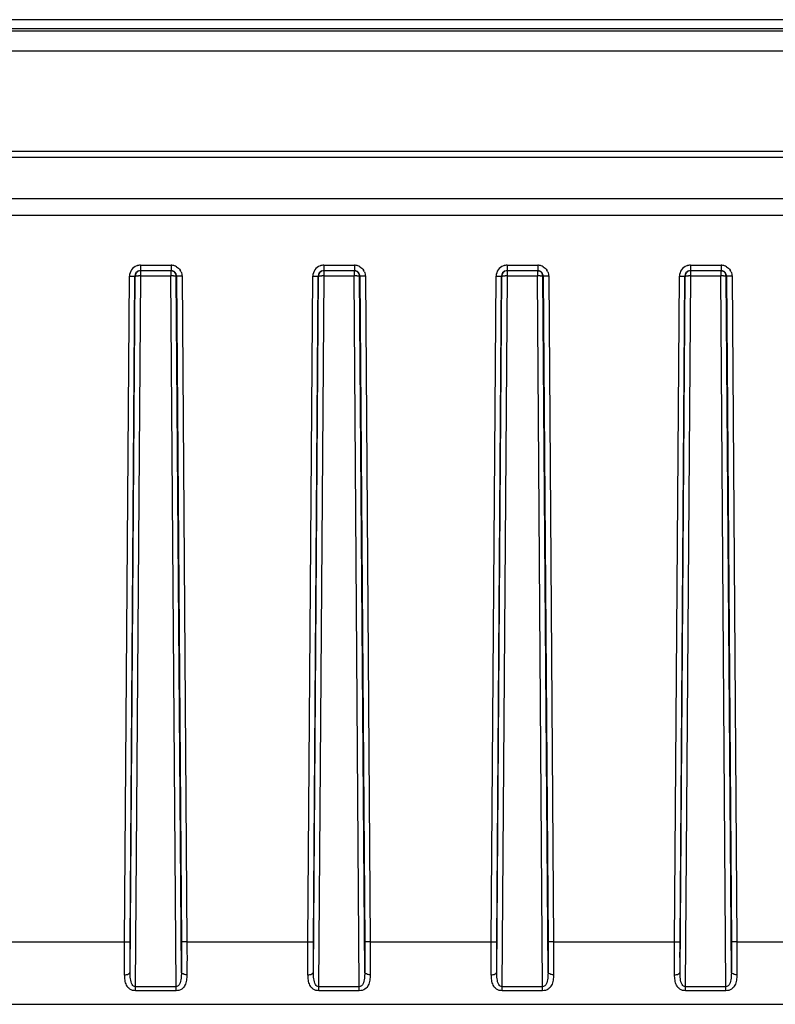
# Model space of a CAD drawing. Units: millimetres. Extents: x 0 to 841, y 0 to 594.
# Drawn here: x 307 to 348, y 363 to 416 of the extents above; entities that cross this region are included whole.
import ezdxf

# ---------------------------------------------------------------- set-up
doc = ezdxf.new("R2010")
doc.units = ezdxf.units.MM
doc.header["$LTSCALE"] = 46.255
doc.layers.add('6_ALL_SURFS', color=7, linetype='CONTINUOUS')
doc.layers.add('7_ALL_FEATURES', color=7, linetype='CONTINUOUS')

msp = doc.modelspace()

# ---------------------------------------------------------------- linework, layer by layer
at = {"layer": '6_ALL_SURFS', "color": 9, "linetype": 'Continuous'}
for p, q in [((313.607, 402.239), (313.607, 402.513)), ((313.607, 402.239), (315.244, 402.239)), ((315.244, 402.531), (315.244, 402.383)), ((315.244, 402.383), (315.244, 402.321)), ((315.244, 402.321), (315.244, 402.239)), ((315.543, 402.234), (315.53, 402.321)), ((323.607, 402.239), (323.607, 402.513)), ((323.607, 402.239), (325.244, 402.239)), ((325.244, 402.531), (325.244, 402.383)), ((325.244, 402.383), (325.244, 402.321)), ((325.244, 402.321), (325.244, 402.239)), ((325.543, 402.234), (325.53, 402.321)), ((333.607, 402.239), (333.607, 402.513)), ((333.607, 402.239), (335.244, 402.239)), ((335.244, 402.531), (335.244, 402.383)), ((335.244, 402.383), (335.244, 402.321)), ((335.244, 402.321), (335.244, 402.239)), ((335.543, 402.234), (335.53, 402.321)), ((343.607, 402.239), (343.607, 402.513)), ((343.607, 402.239), (345.244, 402.239)), ((345.244, 402.531), (345.244, 402.383)), ((345.244, 402.383), (345.244, 402.321)), ((345.244, 402.321), (345.244, 402.239)), ((345.543, 402.234), (345.53, 402.321))]:
    msp.add_line(p, q, dxfattribs=at)
for centre, radius, start, end in [((313.527, 391.697), 10.542, 89.5668, 90.2274), ((315.322, 392.171), 10.069, 89.6195, 90.447), ((323.527, 391.697), 10.542, 89.5668, 90.2274), ((325.322, 392.171), 10.069, 89.6195, 90.447), ((333.527, 391.697), 10.542, 89.5668, 90.2274), ((335.322, 392.171), 10.069, 89.6195, 90.447), ((343.527, 391.697), 10.542, 89.5668, 90.2274), ((345.322, 392.171), 10.069, 89.6195, 90.447)]:
    msp.add_arc(centre, radius, start, end, dxfattribs=at)
at = {"layer": '6_ALL_SURFS', "color": 7, "linetype": 'Continuous'}
for centre, radius, start, end in [((315.242, 402.225), 0.306, 66.7781, 75.2356), ((315.245, 402.233), 0.298, 59.952, 66.781), ((325.242, 402.225), 0.306, 66.7781, 75.2356), ((325.245, 402.233), 0.298, 59.952, 66.781), ((335.242, 402.225), 0.306, 66.7781, 75.2356), ((335.245, 402.233), 0.298, 59.952, 66.781), ((345.242, 402.225), 0.306, 66.7781, 75.2356), ((345.245, 402.233), 0.298, 59.952, 66.781)]:
    msp.add_arc(centre, radius, start, end, dxfattribs=at)
for points in [[(313.32, 402.319), (313.312, 402.292), (313.307, 402.263), (313.307, 402.234)], [(313.349, 402.384), (313.337, 402.364), (313.327, 402.342), (313.32, 402.319)], [(315.32, 402.521), (315.295, 402.528), (315.269, 402.531), (315.244, 402.531)], [(315.529, 402.321), (315.508, 402.39), (315.457, 402.455), (315.394, 402.491)], [(323.32, 402.319), (323.312, 402.292), (323.307, 402.263), (323.307, 402.234)], [(323.349, 402.384), (323.337, 402.364), (323.327, 402.342), (323.32, 402.319)], [(325.32, 402.521), (325.295, 402.528), (325.269, 402.531), (325.244, 402.531)], [(325.529, 402.321), (325.508, 402.39), (325.457, 402.455), (325.394, 402.491)], [(333.32, 402.319), (333.312, 402.292), (333.307, 402.263), (333.307, 402.234)], [(333.349, 402.384), (333.337, 402.364), (333.327, 402.342), (333.32, 402.319)], [(335.32, 402.521), (335.295, 402.528), (335.269, 402.531), (335.244, 402.531)], [(335.529, 402.321), (335.508, 402.39), (335.457, 402.455), (335.394, 402.491)], [(343.32, 402.319), (343.312, 402.292), (343.307, 402.263), (343.307, 402.234)], [(343.349, 402.384), (343.337, 402.364), (343.327, 402.342), (343.32, 402.319)], [(345.32, 402.521), (345.295, 402.528), (345.269, 402.531), (345.244, 402.531)], [(345.529, 402.321), (345.508, 402.39), (345.457, 402.455), (345.394, 402.491)]]:
    msp.add_open_spline(points, degree=3, dxfattribs=at)
at = {"layer": '6_ALL_SURFS', "color": 9, "linetype": 'Continuous'}
for points, knots in [([(313.307, 402.234), (313.312, 402.236), (313.33, 402.235), (313.389, 402.24), (313.443, 402.239), (313.485, 402.239)], [0, 0, 0, 0, 0.08831, 0.295447, 1, 1, 1, 1]), ([(315.389, 402.239), (315.4, 402.239), (315.436, 402.239), (315.473, 402.238), (315.498, 402.237)], [0, 0, 0, 0, 0.293481, 1, 1, 1, 1]), ([(323.307, 402.234), (323.312, 402.236), (323.33, 402.235), (323.389, 402.24), (323.443, 402.239), (323.485, 402.239)], [0, 0, 0, 0, 0.08831, 0.295447, 1, 1, 1, 1]), ([(325.389, 402.239), (325.4, 402.239), (325.436, 402.239), (325.473, 402.238), (325.498, 402.237)], [0, 0, 0, 0, 0.293481, 1, 1, 1, 1]), ([(333.307, 402.234), (333.312, 402.236), (333.33, 402.235), (333.389, 402.24), (333.443, 402.239), (333.485, 402.239)], [0, 0, 0, 0, 0.08831, 0.295447, 1, 1, 1, 1]), ([(335.389, 402.239), (335.4, 402.239), (335.436, 402.239), (335.473, 402.238), (335.498, 402.237)], [0, 0, 0, 0, 0.293481, 1, 1, 1, 1]), ([(343.307, 402.234), (343.312, 402.236), (343.33, 402.235), (343.389, 402.24), (343.443, 402.239), (343.485, 402.239)], [0, 0, 0, 0, 0.08831, 0.295447, 1, 1, 1, 1]), ([(345.389, 402.239), (345.4, 402.239), (345.436, 402.239), (345.473, 402.238), (345.498, 402.237)], [0, 0, 0, 0, 0.293481, 1, 1, 1, 1])]:
    msp.add_open_spline(points, degree=3, knots=knots, dxfattribs=at)
at = {"layer": '6_ALL_SURFS', "color": 7, "linetype": 'Continuous'}
for points in [[(313.607, 402.531), (313.556, 402.531), (313.452, 402.504), (313.375, 402.428), (313.349, 402.384)], [(323.607, 402.531), (323.556, 402.531), (323.452, 402.504), (323.375, 402.428), (323.349, 402.384)], [(333.607, 402.531), (333.556, 402.531), (333.452, 402.504), (333.375, 402.428), (333.349, 402.384)], [(343.607, 402.531), (343.556, 402.531), (343.452, 402.504), (343.375, 402.428), (343.349, 402.384)]]:
    msp.add_open_spline(points, degree=3, knots=[0, 0, 0, 0, 0.499698, 1, 1, 1, 1], dxfattribs=at)
at = {"layer": '6_ALL_SURFS', "color": 9, "linetype": 'Continuous'}
for points in [[(315.498, 402.237), (315.509, 402.237), (315.521, 402.237), (315.532, 402.236)], [(325.498, 402.237), (325.509, 402.237), (325.521, 402.237), (325.532, 402.236)], [(335.498, 402.237), (335.509, 402.237), (335.521, 402.237), (335.532, 402.236)], [(345.498, 402.237), (345.509, 402.237), (345.521, 402.237), (345.532, 402.236)]]:
    msp.add_open_spline(points, degree=3, dxfattribs=at)
at = {"layer": '7_ALL_FEATURES', "color": 9, "linetype": 'Continuous'}
for p, q in [((607.025, 416.21), (84.025, 416.21)), ((607.025, 415.715), (84.025, 415.715)), ((607.025, 414.494), (84.025, 414.494)), ((657.025, 408.705), (34.025, 408.705)), ((657.025, 406.444), (34.025, 406.444)), ((313.592, 402.823), (315.259, 402.823)), ((313.592, 402.823), (313.592, 402.531)), ((315.259, 402.823), (315.259, 402.531)), ((323.592, 402.823), (325.259, 402.823)), ((323.592, 402.823), (323.592, 402.531)), ((325.259, 402.823), (325.259, 402.531)), ((333.592, 402.823), (335.259, 402.823)), ((333.592, 402.823), (333.592, 402.531)), ((335.259, 402.823), (335.259, 402.531)), ((343.592, 402.823), (345.259, 402.823)), ((343.592, 402.823), (343.592, 402.531)), ((345.259, 402.823), (345.259, 402.531)), ((312.725, 365.94), (312.992, 402.229)), ((313.024, 365.945), (313.291, 402.234)), ((313.028, 364.273), (313.307, 402.234)), ((313.322, 363.491), (313.607, 402.239)), ((315.529, 363.491), (315.244, 402.239)), ((315.823, 364.273), (315.543, 402.234)), ((315.559, 402.234), (315.826, 365.945)), ((315.859, 402.229), (316.126, 365.94)), ((322.725, 365.94), (322.992, 402.229)), ((323.024, 365.945), (323.291, 402.234)), ((323.028, 364.273), (323.307, 402.234)), ((323.322, 363.491), (323.607, 402.239)), ((325.529, 363.491), (325.244, 402.239)), ((325.823, 364.273), (325.543, 402.234)), ((325.559, 402.234), (325.826, 365.945)), ((325.859, 402.229), (326.126, 365.94)), ((332.725, 365.94), (332.992, 402.229)), ((333.024, 365.945), (333.291, 402.234)), ((333.028, 364.273), (333.307, 402.234)), ((333.322, 363.491), (333.607, 402.239)), ((335.529, 363.491), (335.244, 402.239)), ((335.823, 364.273), (335.543, 402.234)), ((335.559, 402.234), (335.826, 365.945)), ((335.859, 402.229), (336.126, 365.94)), ((342.725, 365.94), (342.992, 402.229)), ((343.024, 365.945), (343.291, 402.234)), ((343.028, 364.273), (343.307, 402.234)), ((343.322, 363.491), (343.607, 402.239)), ((345.529, 363.491), (345.244, 402.239)), ((345.823, 364.273), (345.543, 402.234)), ((345.559, 402.234), (345.826, 365.945)), ((345.859, 402.229), (346.126, 365.94)), ((306.126, 365.94), (312.725, 365.94)), ((316.126, 365.94), (322.725, 365.94)), ((326.126, 365.94), (332.725, 365.94)), ((336.126, 365.94), (342.725, 365.94)), ((346.126, 365.94), (352.725, 365.94)), ((315.529, 363.491), (313.322, 363.491)), ((313.322, 363.27), (313.322, 363.491)), ((315.529, 363.27), (315.529, 363.491)), ((325.529, 363.491), (323.322, 363.491)), ((323.322, 363.27), (323.322, 363.491)), ((325.529, 363.27), (325.529, 363.491)), ((335.529, 363.491), (333.322, 363.491)), ((333.322, 363.27), (333.322, 363.491)), ((335.529, 363.27), (335.529, 363.491)), ((345.529, 363.491), (343.322, 363.491)), ((343.322, 363.27), (343.322, 363.491)), ((345.529, 363.27), (345.529, 363.491)), ((315.529, 363.27), (313.322, 363.27)), ((325.529, 363.27), (323.322, 363.27)), ((335.529, 363.27), (333.322, 363.27)), ((345.529, 363.27), (343.322, 363.27))]:
    msp.add_line(p, q, dxfattribs=at)
at = {"layer": '7_ALL_FEATURES', "color": 7, "linetype": 'Continuous'}
for p, q in [((607.025, 415.581), (84.025, 415.581)), ((657.025, 409.031), (34.025, 409.031)), ((657.025, 405.531), (34.025, 405.531)), ((313.487, 402.513), (313.592, 402.531)), ((313.592, 402.531), (315.259, 402.531)), ((323.487, 402.513), (323.592, 402.531)), ((323.592, 402.531), (325.259, 402.531)), ((333.487, 402.513), (333.592, 402.531)), ((333.592, 402.531), (335.259, 402.531)), ((343.487, 402.513), (343.592, 402.531)), ((343.592, 402.531), (345.259, 402.531)), ((220.425, 362.531), (468.425, 362.531)), ((234.374, 362.531), (331.725, 362.531)), ((331.725, 362.531), (332.807, 362.531)), ((332.807, 362.531), (356.043, 362.531))]:
    msp.add_line(p, q, dxfattribs=at)
at = {"layer": '7_ALL_FEATURES', "color": 9, "linetype": 'Continuous'}
for centre, radius, start, end in [((313.591, 402.224), 0.599, 109.3731, 179.5728), ((313.591, 402.224), 0.6, 104.8333, 109.36), ((313.593, 402.216), 0.608, 94.7315, 104.8309), ((313.592, 402.226), 0.597, 90.0197, 94.727), ((315.258, 402.218), 0.605, 71.0819, 89.9388), ((315.259, 402.222), 0.602, 60.1405, 71.0022), ((323.591, 402.224), 0.599, 109.3731, 179.5728), ((323.591, 402.224), 0.6, 104.8333, 109.36), ((323.593, 402.216), 0.608, 94.7315, 104.8309), ((323.592, 402.226), 0.597, 90.0197, 94.727), ((325.258, 402.218), 0.605, 71.0819, 89.9388), ((325.259, 402.222), 0.602, 60.1405, 71.0022), ((333.591, 402.224), 0.599, 109.3731, 179.5728), ((333.591, 402.224), 0.6, 104.8333, 109.36), ((333.593, 402.216), 0.608, 94.7315, 104.8309), ((333.592, 402.226), 0.597, 90.0197, 94.727), ((335.258, 402.218), 0.605, 71.0819, 89.9388), ((335.259, 402.222), 0.602, 60.1405, 71.0022), ((343.591, 402.224), 0.599, 109.3731, 179.5728), ((343.591, 402.224), 0.6, 104.8333, 109.36), ((343.593, 402.216), 0.608, 94.7315, 104.8309), ((343.592, 402.226), 0.597, 90.0197, 94.727), ((345.258, 402.218), 0.605, 71.0819, 89.9388), ((345.259, 402.222), 0.602, 60.1405, 71.0022), ((313.59, 402.232), 0.299, 110.1174, 179.6236), ((315.26, 402.232), 0.299, 17.9137, 33.7757), ((315.259, 402.232), 0.301, 0.4083, 17.8224), ((315.259, 402.224), 0.6, 22.9819, 33.772), ((323.59, 402.232), 0.299, 110.1174, 179.6236), ((325.26, 402.232), 0.299, 17.9137, 33.7757), ((325.259, 402.232), 0.301, 0.4083, 17.8224), ((325.259, 402.224), 0.6, 22.9819, 33.772), ((333.59, 402.232), 0.299, 110.1174, 179.6236), ((335.26, 402.232), 0.299, 17.9137, 33.7757), ((335.259, 402.232), 0.301, 0.4083, 17.8224), ((335.259, 402.224), 0.6, 22.9819, 33.772), ((343.59, 402.232), 0.299, 110.1174, 179.6236), ((345.26, 402.232), 0.299, 17.9137, 33.7757), ((345.259, 402.232), 0.301, 0.4083, 17.8224), ((345.259, 402.224), 0.6, 22.9819, 33.772)]:
    msp.add_arc(centre, radius, start, end, dxfattribs=at)
for points in [[(315.558, 402.744), (315.637, 402.698), (315.707, 402.633), (315.758, 402.557)], [(325.558, 402.744), (325.637, 402.698), (325.707, 402.633), (325.758, 402.557)], [(335.558, 402.744), (335.637, 402.698), (335.707, 402.633), (335.758, 402.557)], [(345.558, 402.744), (345.637, 402.698), (345.707, 402.633), (345.758, 402.557)], [(315.363, 402.513), (315.421, 402.491), (315.475, 402.45), (315.509, 402.398)], [(315.811, 402.458), (315.842, 402.386), (315.858, 402.307), (315.859, 402.229)], [(325.363, 402.513), (325.421, 402.491), (325.475, 402.45), (325.509, 402.398)], [(325.811, 402.458), (325.842, 402.386), (325.858, 402.307), (325.859, 402.229)], [(335.363, 402.513), (335.421, 402.491), (335.475, 402.45), (335.509, 402.398)], [(335.811, 402.458), (335.842, 402.386), (335.858, 402.307), (335.859, 402.229)], [(345.363, 402.513), (345.421, 402.491), (345.475, 402.45), (345.509, 402.398)], [(345.811, 402.458), (345.842, 402.386), (345.858, 402.307), (345.859, 402.229)]]:
    msp.add_open_spline(points, degree=3, dxfattribs=at)
for points, knots in [([(312.992, 402.229), (313.029, 402.228), (313.097, 402.229), (313.189, 402.228), (313.25, 402.233), (313.283, 402.23), (313.291, 402.234)], [0, 0, 0, 0, 0.370372, 0.688949, 0.908816, 1, 1, 1, 1]), ([(315.859, 402.229), (315.822, 402.228), (315.753, 402.229), (315.662, 402.228), (315.6, 402.233), (315.568, 402.23), (315.559, 402.234)], [0, 0, 0, 0, 0.370372, 0.688949, 0.908816, 1, 1, 1, 1]), ([(322.992, 402.229), (323.029, 402.228), (323.097, 402.229), (323.189, 402.228), (323.25, 402.233), (323.283, 402.23), (323.291, 402.234)], [0, 0, 0, 0, 0.370372, 0.688949, 0.908816, 1, 1, 1, 1]), ([(325.859, 402.229), (325.822, 402.228), (325.753, 402.229), (325.662, 402.228), (325.6, 402.233), (325.568, 402.23), (325.559, 402.234)], [0, 0, 0, 0, 0.370372, 0.688949, 0.908816, 1, 1, 1, 1]), ([(332.992, 402.229), (333.029, 402.228), (333.097, 402.229), (333.189, 402.228), (333.25, 402.233), (333.283, 402.23), (333.291, 402.234)], [0, 0, 0, 0, 0.370372, 0.688949, 0.908816, 1, 1, 1, 1]), ([(335.859, 402.229), (335.822, 402.228), (335.753, 402.229), (335.662, 402.228), (335.6, 402.233), (335.568, 402.23), (335.559, 402.234)], [0, 0, 0, 0, 0.370372, 0.688949, 0.908816, 1, 1, 1, 1]), ([(342.992, 402.229), (343.029, 402.228), (343.097, 402.229), (343.189, 402.228), (343.25, 402.233), (343.283, 402.23), (343.291, 402.234)], [0, 0, 0, 0, 0.370372, 0.688949, 0.908816, 1, 1, 1, 1]), ([(345.859, 402.229), (345.822, 402.228), (345.753, 402.229), (345.662, 402.228), (345.6, 402.233), (345.568, 402.23), (345.559, 402.234)], [0, 0, 0, 0, 0.370372, 0.688949, 0.908816, 1, 1, 1, 1]), ([(312.728, 364.145), (312.726, 364.289), (312.72, 364.887), (312.722, 365.485), (312.725, 365.94)], [0, 0, 0, 0, 0.239386, 1, 1, 1, 1]), ([(312.725, 365.94), (312.762, 365.939), (312.83, 365.94), (312.922, 365.939), (312.983, 365.944), (313.016, 365.941), (313.024, 365.945)], [0, 0, 0, 0, 0.370372, 0.688949, 0.908816, 1, 1, 1, 1]), ([(313.028, 364.273), (313.026, 364.406), (313.02, 364.963), (313.021, 365.521), (313.024, 365.945)], [0, 0, 0, 0, 0.239439, 1, 1, 1, 1]), ([(315.826, 365.945), (315.827, 365.802), (315.83, 365.244), (315.829, 364.687), (315.823, 364.273)], [0, 0, 0, 0, 0.256681, 1, 1, 1, 1]), ([(316.126, 365.94), (316.089, 365.939), (316.02, 365.94), (315.929, 365.939), (315.867, 365.944), (315.834, 365.941), (315.826, 365.945)], [0, 0, 0, 0, 0.370372, 0.688949, 0.908816, 1, 1, 1, 1]), ([(316.126, 365.94), (316.127, 365.786), (316.13, 365.188), (316.129, 364.59), (316.122, 364.145)], [0, 0, 0, 0, 0.256803, 1, 1, 1, 1]), ([(322.728, 364.145), (322.726, 364.289), (322.72, 364.887), (322.722, 365.485), (322.725, 365.94)], [0, 0, 0, 0, 0.239386, 1, 1, 1, 1]), ([(322.725, 365.94), (322.762, 365.939), (322.83, 365.94), (322.922, 365.939), (322.983, 365.944), (323.016, 365.941), (323.024, 365.945)], [0, 0, 0, 0, 0.370372, 0.688949, 0.908816, 1, 1, 1, 1]), ([(323.028, 364.273), (323.026, 364.406), (323.02, 364.963), (323.021, 365.521), (323.024, 365.945)], [0, 0, 0, 0, 0.239439, 1, 1, 1, 1]), ([(325.826, 365.945), (325.827, 365.802), (325.83, 365.244), (325.829, 364.687), (325.823, 364.273)], [0, 0, 0, 0, 0.256681, 1, 1, 1, 1]), ([(326.126, 365.94), (326.089, 365.939), (326.02, 365.94), (325.929, 365.939), (325.867, 365.944), (325.834, 365.941), (325.826, 365.945)], [0, 0, 0, 0, 0.370372, 0.688949, 0.908816, 1, 1, 1, 1]), ([(326.126, 365.94), (326.127, 365.786), (326.13, 365.188), (326.129, 364.59), (326.122, 364.145)], [0, 0, 0, 0, 0.256803, 1, 1, 1, 1]), ([(332.728, 364.145), (332.726, 364.289), (332.72, 364.887), (332.722, 365.485), (332.725, 365.94)], [0, 0, 0, 0, 0.239386, 1, 1, 1, 1]), ([(332.725, 365.94), (332.762, 365.939), (332.83, 365.94), (332.922, 365.939), (332.983, 365.944), (333.016, 365.941), (333.024, 365.945)], [0, 0, 0, 0, 0.370372, 0.688949, 0.908816, 1, 1, 1, 1]), ([(333.028, 364.273), (333.026, 364.406), (333.02, 364.963), (333.021, 365.521), (333.024, 365.945)], [0, 0, 0, 0, 0.239439, 1, 1, 1, 1]), ([(335.826, 365.945), (335.827, 365.802), (335.83, 365.244), (335.829, 364.687), (335.823, 364.273)], [0, 0, 0, 0, 0.256681, 1, 1, 1, 1]), ([(336.126, 365.94), (336.089, 365.939), (336.02, 365.94), (335.929, 365.939), (335.867, 365.944), (335.834, 365.941), (335.826, 365.945)], [0, 0, 0, 0, 0.370372, 0.688949, 0.908816, 1, 1, 1, 1]), ([(336.126, 365.94), (336.127, 365.786), (336.13, 365.188), (336.129, 364.59), (336.122, 364.145)], [0, 0, 0, 0, 0.256803, 1, 1, 1, 1]), ([(342.728, 364.145), (342.726, 364.289), (342.72, 364.887), (342.722, 365.485), (342.725, 365.94)], [0, 0, 0, 0, 0.239386, 1, 1, 1, 1]), ([(342.725, 365.94), (342.762, 365.939), (342.83, 365.94), (342.922, 365.939), (342.983, 365.944), (343.016, 365.941), (343.024, 365.945)], [0, 0, 0, 0, 0.370372, 0.688949, 0.908816, 1, 1, 1, 1]), ([(343.028, 364.273), (343.026, 364.406), (343.02, 364.963), (343.021, 365.521), (343.024, 365.945)], [0, 0, 0, 0, 0.239439, 1, 1, 1, 1]), ([(345.826, 365.945), (345.827, 365.802), (345.83, 365.244), (345.829, 364.687), (345.823, 364.273)], [0, 0, 0, 0, 0.256681, 1, 1, 1, 1]), ([(346.126, 365.94), (346.089, 365.939), (346.02, 365.94), (345.929, 365.939), (345.867, 365.944), (345.834, 365.941), (345.826, 365.945)], [0, 0, 0, 0, 0.370372, 0.688949, 0.908816, 1, 1, 1, 1]), ([(346.126, 365.94), (346.127, 365.786), (346.13, 365.188), (346.129, 364.59), (346.122, 364.145)], [0, 0, 0, 0, 0.256803, 1, 1, 1, 1]), ([(312.728, 364.145), (312.798, 364.146), (312.905, 364.158), (313.023, 364.23), (313.028, 364.273)], [0, 0, 0, 0, 0.620694, 1, 1, 1, 1]), ([(313.322, 363.27), (313.214, 363.27), (313.005, 363.325), (312.812, 363.567), (312.741, 363.85), (312.73, 364.045), (312.728, 364.145)], [0, 0, 0, 0, 0.271851, 0.507223, 0.745296, 1, 1, 1, 1]), ([(313.322, 363.491), (313.283, 363.491), (313.206, 363.519), (313.087, 363.667), (313.036, 363.935), (313.028, 364.158), (313.028, 364.273)], [0, 0, 0, 0, 0.12844, 0.251353, 0.618324, 1, 1, 1, 1]), ([(315.823, 364.273), (315.822, 364.196), (315.819, 364.062), (315.8, 363.873), (315.764, 363.71), (315.694, 363.556), (315.585, 363.49), (315.529, 363.491)], [0, 0, 0, 0, 0.25635, 0.445274, 0.630524, 0.81299, 1, 1, 1, 1]), ([(316.122, 364.145), (316.121, 364.045), (316.109, 363.85), (316.039, 363.566), (315.845, 363.325), (315.636, 363.27), (315.529, 363.27)], [0, 0, 0, 0, 0.254873, 0.493017, 0.728333, 1, 1, 1, 1]), ([(316.122, 364.145), (316.052, 364.146), (315.946, 364.158), (315.828, 364.23), (315.823, 364.273)], [0, 0, 0, 0, 0.620732, 1, 1, 1, 1]), ([(322.728, 364.145), (322.798, 364.146), (322.905, 364.158), (323.023, 364.23), (323.028, 364.273)], [0, 0, 0, 0, 0.620694, 1, 1, 1, 1]), ([(323.322, 363.27), (323.214, 363.27), (323.005, 363.325), (322.812, 363.567), (322.741, 363.85), (322.73, 364.045), (322.728, 364.145)], [0, 0, 0, 0, 0.271851, 0.507223, 0.745296, 1, 1, 1, 1]), ([(323.322, 363.491), (323.283, 363.491), (323.206, 363.519), (323.087, 363.667), (323.036, 363.935), (323.028, 364.158), (323.028, 364.273)], [0, 0, 0, 0, 0.12844, 0.251353, 0.618324, 1, 1, 1, 1]), ([(325.823, 364.273), (325.822, 364.196), (325.819, 364.062), (325.8, 363.873), (325.764, 363.71), (325.694, 363.556), (325.585, 363.49), (325.529, 363.491)], [0, 0, 0, 0, 0.25635, 0.445274, 0.630524, 0.81299, 1, 1, 1, 1]), ([(326.122, 364.145), (326.121, 364.045), (326.109, 363.85), (326.039, 363.566), (325.845, 363.325), (325.636, 363.27), (325.529, 363.27)], [0, 0, 0, 0, 0.254873, 0.493017, 0.728333, 1, 1, 1, 1]), ([(326.122, 364.145), (326.052, 364.146), (325.946, 364.158), (325.828, 364.23), (325.823, 364.273)], [0, 0, 0, 0, 0.620732, 1, 1, 1, 1]), ([(332.728, 364.145), (332.798, 364.146), (332.905, 364.158), (333.023, 364.23), (333.028, 364.273)], [0, 0, 0, 0, 0.620694, 1, 1, 1, 1]), ([(333.322, 363.27), (333.214, 363.27), (333.005, 363.325), (332.812, 363.567), (332.741, 363.85), (332.73, 364.045), (332.728, 364.145)], [0, 0, 0, 0, 0.271851, 0.507223, 0.745296, 1, 1, 1, 1]), ([(333.322, 363.491), (333.283, 363.491), (333.206, 363.519), (333.087, 363.667), (333.036, 363.935), (333.028, 364.158), (333.028, 364.273)], [0, 0, 0, 0, 0.12844, 0.251353, 0.618324, 1, 1, 1, 1]), ([(335.823, 364.273), (335.822, 364.196), (335.819, 364.062), (335.8, 363.873), (335.764, 363.71), (335.694, 363.556), (335.585, 363.49), (335.529, 363.491)], [0, 0, 0, 0, 0.25635, 0.445274, 0.630524, 0.81299, 1, 1, 1, 1]), ([(336.122, 364.145), (336.121, 364.045), (336.109, 363.85), (336.039, 363.566), (335.845, 363.325), (335.636, 363.27), (335.529, 363.27)], [0, 0, 0, 0, 0.254873, 0.493017, 0.728333, 1, 1, 1, 1]), ([(336.122, 364.145), (336.052, 364.146), (335.946, 364.158), (335.828, 364.23), (335.823, 364.273)], [0, 0, 0, 0, 0.620732, 1, 1, 1, 1]), ([(342.728, 364.145), (342.798, 364.146), (342.905, 364.158), (343.023, 364.23), (343.028, 364.273)], [0, 0, 0, 0, 0.620694, 1, 1, 1, 1]), ([(343.322, 363.27), (343.214, 363.27), (343.005, 363.325), (342.812, 363.567), (342.741, 363.85), (342.73, 364.045), (342.728, 364.145)], [0, 0, 0, 0, 0.271851, 0.507223, 0.745296, 1, 1, 1, 1]), ([(343.322, 363.491), (343.283, 363.491), (343.206, 363.519), (343.087, 363.667), (343.036, 363.935), (343.028, 364.158), (343.028, 364.273)], [0, 0, 0, 0, 0.12844, 0.251353, 0.618324, 1, 1, 1, 1]), ([(345.823, 364.273), (345.822, 364.196), (345.819, 364.062), (345.8, 363.873), (345.764, 363.71), (345.694, 363.556), (345.585, 363.49), (345.529, 363.491)], [0, 0, 0, 0, 0.25635, 0.445274, 0.630524, 0.81299, 1, 1, 1, 1]), ([(346.122, 364.145), (346.121, 364.045), (346.109, 363.85), (346.039, 363.566), (345.845, 363.325), (345.636, 363.27), (345.529, 363.27)], [0, 0, 0, 0, 0.254873, 0.493017, 0.728333, 1, 1, 1, 1]), ([(346.122, 364.145), (346.052, 364.146), (345.946, 364.158), (345.828, 364.23), (345.823, 364.273)], [0, 0, 0, 0, 0.620732, 1, 1, 1, 1])]:
    msp.add_open_spline(points, degree=3, knots=knots, dxfattribs=at)
at = {"layer": '7_ALL_FEATURES', "color": 7, "linetype": 'Continuous'}
for points in [[(315.259, 402.531), (315.294, 402.531), (315.33, 402.525), (315.363, 402.513)], [(325.259, 402.531), (325.294, 402.531), (325.33, 402.525), (325.363, 402.513)], [(335.259, 402.531), (335.294, 402.531), (335.33, 402.525), (335.363, 402.513)], [(345.259, 402.531), (345.294, 402.531), (345.33, 402.525), (345.363, 402.513)]]:
    msp.add_open_spline(points, degree=3, dxfattribs=at)

doc.saveas('drawing.dxf')
